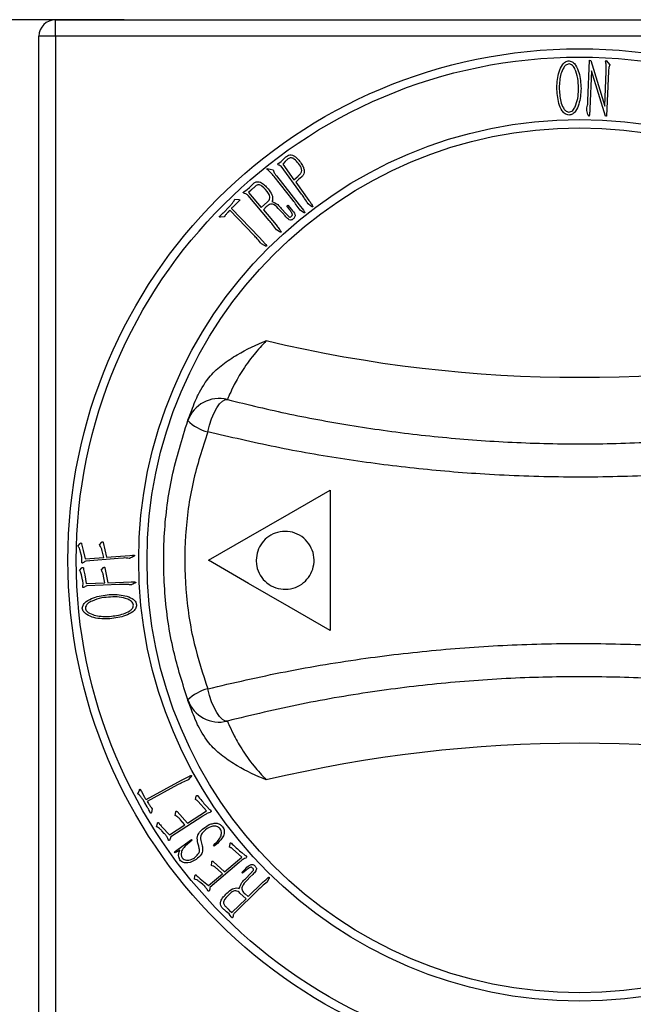
# Model space of a CAD drawing. Units: millimetres. Extents: x 880 to 1596, y 250 to 751.
# Drawn here: x 1054 to 1091, y 357 to 416 of the extents above; entities that cross this region are included whole.
import ezdxf

# ---------------------------------------------------------------- set-up
doc = ezdxf.new("R2010")
doc.units = ezdxf.units.MM
doc.header["$PDSIZE"] = -1
doc.dimstyles.new('ISO-25', dxfattribs={"dimtxt": 2.5, "dimasz": 2.5, "dimexe": 1.25, "dimexo": 0.625, "dimtad": 1, "dimtxsty": 'Standard', "dimcen": 2.5, "dimadec": 0, "dimazin": 0, "dimtfac": 1, "dimtmove": 0, "dimatfit": 3, "dimfxl": 1, "dimarcsym": 0})

# ---------------------------------------------------------------- blocks, each defined once
blk = doc.blocks.new('*D5')
at = {"color": 0, "lineweight": -2, "transparency": 16777216}
for p, q in [((1060.064, 416.127), (1024.106, 416.127)), ((1026.106, 412.047), (1026.106, 389.818)), ((1026.106, 355.207), (1026.106, 377.437)), ((1060.064, 351.127), (1024.106, 351.127))]:
    blk.add_line(p, q, dxfattribs=at)
at = {"color": 0, "transparency": 16777216}
for points in [[(1025.426, 412.047), (1026.786, 412.047), (1026.106, 416.127)], [(1025.426, 355.207), (1026.786, 355.207), (1026.106, 351.127)]]:
    blk.add_solid(points, dxfattribs=at)
at = {"layer": 'Defpoints', "color": 0, "transparency": 16777216}
for p in [(1026.106, 416.127), (1060.064, 416.127), (1060.064, 351.127)]:
    blk.add_point(p, dxfattribs=at)
at = {"color": 0, "transparency": 16777216, "insert": (1026.106, 383.627), "char_height": 8, "attachment_point": 5}
blk.add_mtext('65,00', dxfattribs=at)

msp = doc.modelspace()

# ---------------------------------------------------------------- linework, layer by layer
at = {"color": 7, "linetype": 'Continuous', "lineweight": 25}
for p, q in [((1055.944, 415.127), (1055.944, 416.127)), ((1055.944, 416.127), (1118.944, 416.127)), ((1054.944, 352.127), (1054.944, 415.127)), ((1055.944, 415.127), (1054.944, 415.127)), ((1055.944, 415.127), (1055.944, 352.127)), ((1118.944, 415.127), (1055.944, 415.127)), ((1087.946, 411.251), (1088.044, 413.685)), ((1088.044, 413.685), (1088.119, 413.681)), ((1088.119, 413.681), (1088.956, 410.938)), ((1088.998, 413.636), (1089.046, 413.68)), ((1089.015, 413.565), (1088.998, 413.636)), ((1089.046, 413.68), (1089.251, 413.404)), ((1088.154, 413.055), (1088.062, 410.767)), ((1088.992, 410.321), (1088.154, 413.055)), ((1088.956, 410.938), (1089.04, 413.04)), ((1089.177, 413.039), (1089.067, 410.318)), ((1087.943, 410.435), (1087.872, 410.664)), ((1089.067, 410.318), (1088.992, 410.321)), ((1069.325, 407.479), (1069.372, 407.501)), ((1069.372, 407.501), (1069.513, 407.598)), ((1070.733, 405.647), (1069.51, 407.322)), ((1069.742, 407.593), (1069.603, 407.433)), ((1069.603, 407.433), (1070.275, 406.498)), ((1068.656, 407.126), (1068.66, 407.187)), ((1068.724, 407.073), (1068.656, 407.126)), ((1068.66, 407.187), (1069.017, 407.092)), ((1070.223, 405.255), (1069.076, 406.702)), ((1069.227, 406.731), (1070.596, 405.004)), ((1070.275, 406.498), (1070.525, 406.726)), ((1070.721, 406.664), (1070.569, 406.539)), ((1070.569, 406.539), (1070.379, 406.356)), ((1070.379, 406.356), (1071.175, 405.266)), ((1067.289, 405.791), (1067.376, 405.852)), ((1067.39, 405.659), (1067.302, 405.683)), ((1067.376, 405.852), (1067.466, 405.909)), ((1067.466, 405.909), (1067.607, 406.048)), ((1068.793, 404.063), (1067.517, 405.562)), ((1067.701, 405.884), (1067.546, 405.739)), ((1067.546, 405.739), (1068.312, 404.831)), ((1066.295, 404.789), (1066.443, 404.941)), ((1066.902, 405.162), (1066.634, 404.895)), ((1066.674, 405.236), (1066.722, 405.34)), ((1066.722, 405.34), (1066.953, 405.312)), ((1066.977, 405.236), (1066.902, 405.162)), ((1068.312, 404.831), (1068.678, 405.169)), ((1068.986, 405.266), (1068.948, 405.194)), ((1069.852, 404.94), (1069.902, 404.982)), ((1070.019, 404.704), (1069.852, 404.94)), ((1069.902, 404.982), (1070.13, 404.714)), ((1070.596, 405.004), (1070.843, 404.667)), ((1071.278, 404.941), (1071.121, 405.052)), ((1071.337, 404.903), (1071.278, 404.941)), ((1065.903, 404.399), (1065.964, 404.452)), ((1066.039, 404.525), (1066.115, 404.599)), ((1066.141, 404.357), (1066.079, 404.276)), ((1066.115, 404.599), (1066.295, 404.789)), ((1067.863, 403.183), (1066.414, 404.667)), ((1066.523, 404.787), (1066.512, 404.768)), ((1066.512, 404.768), (1068.206, 403.032)), ((1068.611, 404.868), (1068.437, 404.693)), ((1068.437, 404.693), (1069.206, 403.788)), ((1069.578, 404.508), (1069.414, 404.693)), ((1069.514, 404.785), (1069.83, 404.438)), ((1069.739, 404.327), (1069.578, 404.508)), ((1070.796, 404.572), (1070.64, 404.679)), ((1070.857, 404.537), (1070.796, 404.572)), ((1066.079, 404.276), (1065.855, 404.261)), ((1069.382, 403.403), (1069.219, 403.501)), ((1068.206, 403.032), (1068.536, 402.658)), ((1068.499, 402.559), (1068.329, 402.647)), ((1072.444, 387.842), (1072.444, 379.413)), ((1057.294, 384.487), (1057.427, 384.644)), ((1057.322, 384.444), (1057.294, 384.487)), ((1057.449, 384.116), (1057.426, 384.215)), ((1057.51, 384.625), (1057.526, 384.546)), ((1057.526, 384.546), (1057.607, 384.224)), ((1057.607, 384.224), (1057.722, 383.713)), ((1058.585, 384.563), (1058.724, 384.72)), ((1058.618, 384.521), (1058.585, 384.563)), ((1058.841, 383.801), (1058.746, 384.192)), ((1058.806, 384.703), (1059.017, 383.814)), ((1057.499, 383.917), (1057.449, 384.116)), ((1057.527, 383.567), (1057.532, 383.688)), ((1057.722, 383.713), (1058.841, 383.801)), ((1059.715, 383.734), (1057.759, 383.58)), ((1059.017, 383.814), (1060.407, 383.924)), ((1060.025, 383.764), (1059.715, 383.734)), ((1060.407, 383.924), (1060.573, 383.933)), ((1060.523, 383.802), (1060.454, 383.767)), ((1060.615, 383.849), (1060.523, 383.802)), ((1057.396, 383.024), (1057.537, 383.175)), ((1057.423, 382.98), (1057.396, 383.024)), ((1057.523, 383.491), (1057.527, 383.567)), ((1057.619, 383.153), (1057.631, 383.072)), ((1057.631, 383.072), (1057.698, 382.748)), ((1058.689, 383.044), (1058.836, 383.195)), ((1058.721, 383), (1058.689, 383.044)), ((1058.917, 383.173), (1059.089, 382.277)), ((1057.535, 382.646), (1057.517, 382.746)), ((1057.577, 382.447), (1057.535, 382.646)), ((1057.698, 382.748), (1057.791, 382.232)), ((1058.913, 382.271), (1058.834, 382.667)), ((1057.582, 382.018), (1057.59, 382.095)), ((1057.59, 382.095), (1057.6, 382.215)), ((1057.791, 382.232), (1058.913, 382.271)), ((1059.782, 382.166), (1057.821, 382.097)), ((1059.089, 382.277), (1060.483, 382.326)), ((1060.095, 382.182), (1059.782, 382.166)), ((1060.483, 382.326), (1060.648, 382.326)), ((1060.592, 382.199), (1060.523, 382.166)), ((1060.686, 382.243), (1060.592, 382.199)), ((1063.513, 370.419), (1063.961, 370.639)), ((1064.047, 370.576), (1063.917, 370.436)), ((1061.392, 369.243), (1063.513, 370.419)), ((1063.277, 370.127), (1061.463, 369.122)), ((1060.896, 369.596), (1060.984, 369.811)), ((1060.982, 369.523), (1060.896, 369.596)), ((1061.063, 369.814), (1061.114, 369.722)), ((1061.114, 369.722), (1061.301, 369.395)), ((1064.352, 369.246), (1064.405, 369.449)), ((1064.489, 369.468), (1064.535, 369.408)), ((1061.314, 369.039), (1061.207, 369.222)), ((1061.45, 368.815), (1061.314, 369.039)), ((1061.377, 369.258), (1061.392, 369.243)), ((1061.501, 368.723), (1061.45, 368.815)), ((1061.69, 368.776), (1061.753, 368.695)), ((1064.398, 369.222), (1064.352, 369.246)), ((1065.013, 368.559), (1064.516, 369.131)), ((1065.038, 368.827), (1065.197, 368.655)), ((1061.587, 368.558), (1061.553, 368.63)), ((1061.753, 368.695), (1061.707, 368.474)), ((1064.803, 368.255), (1062.873, 366.995)), ((1063.127, 368.295), (1063.17, 368.496)), ((1063.172, 368.27), (1063.127, 368.295)), ((1063.255, 368.522), (1063.869, 367.816)), ((1063.869, 367.816), (1065.013, 368.559)), ((1064.991, 368.371), (1064.912, 368.32)), ((1062.024, 367.608), (1062.071, 367.812)), ((1062.074, 367.586), (1062.024, 367.608)), ((1062.153, 367.836), (1062.204, 367.774)), ((1062.359, 367.592), (1062.793, 367.117)), ((1062.793, 367.117), (1063.721, 367.721)), ((1063.721, 367.721), (1063.445, 368.045)), ((1062.479, 367.213), (1062.342, 367.359)), ((1062.606, 367.045), (1062.597, 367.058)), ((1062.73, 366.807), (1062.691, 366.895)), ((1063.106, 366.093), (1064.115, 366.846)), ((1064.156, 366.8), (1063.749, 366.453)), ((1064.115, 366.846), (1064.156, 366.8)), ((1064.552, 366.437), (1064.504, 366.62)), ((1064.694, 366.693), (1064.759, 366.471)), ((1065.484, 366.434), (1065.442, 366.491)), ((1065.686, 366.61), (1065.484, 366.434)), ((1066.404, 366.382), (1066.433, 366.591)), ((1066.513, 366.62), (1066.566, 366.565)), ((1063.133, 366.05), (1063.106, 366.093)), ((1063.409, 366.193), (1063.133, 366.05)), ((1063.368, 366.088), (1063.409, 366.193)), ((1066.453, 366.363), (1066.404, 366.382)), ((1067.149, 365.786), (1066.583, 366.289)), ((1067.139, 366.055), (1067.32, 365.905)), ((1066.981, 365.457), (1065.228, 363.959)), ((1065.313, 365.28), (1065.33, 365.486)), ((1065.362, 365.262), (1065.313, 365.28)), ((1065.412, 365.522), (1066.111, 364.902)), ((1066.111, 364.902), (1067.149, 365.786)), ((1067.152, 365.597), (1067.079, 365.535)), ((1064.308, 364.458), (1064.328, 364.667)), ((1064.406, 364.699), (1064.466, 364.646)), ((1065.133, 364.07), (1065.977, 364.788)), ((1065.977, 364.788), (1065.66, 365.074)), ((1067.136, 364.86), (1067.388, 365.106)), ((1067.182, 364.813), (1067.136, 364.86)), ((1067.405, 364.995), (1067.182, 364.813)), ((1067.359, 364.486), (1067.683, 364.825)), ((1067.801, 364.741), (1067.631, 364.569)), ((1064.36, 364.444), (1064.308, 364.458)), ((1064.642, 364.484), (1065.133, 364.07)), ((1064.81, 364.125), (1064.656, 364.252)), ((1067.631, 364.569), (1067.458, 364.393)), ((1067.524, 363.418), (1068.374, 364.247)), ((1068.747, 364.449), (1068.659, 364.279)), ((1064.958, 363.974), (1064.948, 363.985)), ((1065.112, 363.754), (1065.062, 363.837)), ((1068.126, 363.816), (1066.718, 362.441)), ((1066.915, 363.926), (1066.988, 363.893)), ((1067.394, 363.283), (1067.032, 363.626)), ((1067.337, 363.579), (1067.524, 363.418)), ((1066.54, 362.458), (1067.394, 363.283)), ((1066.375, 362.367), (1066.228, 362.498)), ((1066.439, 362.282), (1066.375, 362.367)), ((1066.385, 362.602), (1066.54, 362.458)), ((1066.506, 362.198), (1066.439, 362.282)), ((1066.63, 362.307), (1066.613, 362.218))]:
    msp.add_line(p, q, dxfattribs=at)
at = {"color": 7, "linetype": 'Continuous', "lineweight": 25, "flags": 128}
for points in [[(1065.092, 391.352), (1065.197, 391.751), (1065.327, 392.134), (1065.476, 392.483), (1065.638, 392.784), (1065.806, 393.024), (1065.973, 393.192), (1066.131, 393.282), (1066.275, 393.289)], [(1065.144, 383.627), (1067.548, 385.015), (1069.983, 386.421), (1072.444, 387.842)], [(1072.444, 379.413), (1069.983, 380.834), (1067.548, 382.239), (1065.144, 383.627)], [(1066.275, 373.965), (1066.131, 373.973), (1065.973, 374.062), (1065.806, 374.231), (1065.638, 374.471), (1065.476, 374.771), (1065.327, 375.121), (1065.197, 375.503), (1065.092, 375.903)]]:
    msp.add_lwpolyline(points, dxfattribs=at)
at = {"color": 7, "linetype": 'Continuous', "lineweight": 25}
for radius in [30.75, 30.25, 26.5, 26]:
    msp.add_circle((1087.444, 383.627), radius, dxfattribs=at)
for centre, radius, start, end in [((1055.944, 415.127), 1, 90, 180), ((1087.444, 476.127), 81.5, 256.64059, 283.35941), ((1065.78, 391.352), 2, 75.66505, 160.37636), ((1065.717, 393.865), 2.59, 225.3283, 256.03729), ((1065.717, 373.389), 2.59, 103.96271, 134.6717), ((1065.78, 375.903), 2, 199.62364, 284.33495), ((1087.444, 291.127), 81.5, 76.64059, 103.35941)]:
    msp.add_arc(centre, radius, start, end, dxfattribs=at)
for points, knots in [([(1086.072, 412.054), (1086.089, 412.376), (1086.115, 412.858), (1086.365, 413.356), (1086.576, 413.609), (1086.735, 413.641), (1086.814, 413.657)], [0, 0, 0, 0, 0.500824, 0.750965, 0.875845, 1, 1, 1, 1]), ([(1086.809, 413.471), (1086.741, 413.453), (1086.605, 413.417), (1086.441, 413.183), (1086.248, 412.744), (1086.229, 412.327), (1086.217, 412.048)], [0, 0, 0, 0, 0.1239749, 0.2489342, 0.4990789, 1, 1, 1, 1]), ([(1087.359, 412.444), (1087.32, 412.647), (1087.261, 412.95), (1087.11, 413.281), (1086.959, 413.43), (1086.859, 413.457), (1086.809, 413.471)], [0, 0, 0, 0, 0.5006755, 0.7508434, 0.8757192, 1, 1, 1, 1]), ([(1086.814, 413.657), (1086.893, 413.633), (1087.05, 413.585), (1087.263, 413.328), (1087.473, 412.797), (1087.509, 412.311), (1087.533, 411.987)], [0, 0, 0, 0, 0.124385, 0.249173, 0.499683, 1, 1, 1, 1]), ([(1089.04, 413.04), (1089.044, 413.139), (1089.051, 413.314), (1089.026, 413.488), (1089.015, 413.565)], [0, 0, 0, 0, 0.560477, 1, 1, 1, 1]), ([(1089.251, 413.404), (1089.228, 413.338), (1089.186, 413.219), (1089.18, 413.094), (1089.177, 413.039)], [0, 0, 0, 0, 0.5593252, 1, 1, 1, 1]), ([(1086.791, 410.388), (1086.711, 410.409), (1086.551, 410.451), (1086.337, 410.711), (1086.121, 411.239), (1086.091, 411.728), (1086.072, 412.054)], [0, 0, 0, 0, 0.1242758, 0.2491433, 0.4997084, 1, 1, 1, 1]), ([(1086.217, 412.048), (1086.231, 411.766), (1086.252, 411.342), (1086.422, 410.882), (1086.586, 410.639), (1086.722, 410.597), (1086.791, 410.575)], [0, 0, 0, 0, 0.500671, 0.75129, 0.876188, 1, 1, 1, 1]), ([(1086.791, 410.575), (1086.835, 410.58), (1086.923, 410.589), (1087.067, 410.699), (1087.217, 410.971), (1087.4, 411.562), (1087.375, 412.092), (1087.359, 412.444)], [0, 0, 0, 0, 0.062076, 0.124542, 0.249603, 0.500027, 1, 1, 1, 1]), ([(1087.533, 411.987), (1087.509, 411.668), (1087.471, 411.19), (1087.249, 410.678), (1087.029, 410.431), (1086.87, 410.402), (1086.791, 410.388)], [0, 0, 0, 0, 0.5008146, 0.7512543, 0.8760206, 1, 1, 1, 1]), ([(1087.872, 410.664), (1087.872, 410.718), (1087.873, 410.829), (1087.937, 411.018), (1087.942, 411.162), (1087.946, 411.251)], [0, 0, 0, 0, 0.274308, 0.556538, 1, 1, 1, 1]), ([(1088.062, 410.767), (1088.057, 410.687), (1088.05, 410.571), (1088.033, 410.428), (1088.027, 410.362), (1088.014, 410.331), (1088.009, 410.328), (1088.003, 410.328), (1087.996, 410.332), (1087.975, 410.348), (1087.959, 410.386), (1087.948, 410.42), (1087.943, 410.435)], [0, 0, 0, 0, 0.419687, 0.60434, 0.749492, 0.765933, 0.772751, 0.779923, 0.797016, 0.813813, 0.917654, 1, 1, 1, 1]), ([(1069.513, 407.598), (1069.567, 407.658), (1069.664, 407.766), (1069.771, 407.863), (1069.818, 407.906)], [0, 0, 0, 0, 0.560093, 1, 1, 1, 1]), ([(1069.818, 407.906), (1069.862, 407.938), (1069.949, 408.002), (1070.117, 408.011), (1070.271, 407.958), (1070.529, 407.763), (1070.678, 407.538), (1070.797, 407.357)], [0, 0, 0, 0, 0.125253, 0.249475, 0.374634, 0.500101, 1, 1, 1, 1]), ([(1069.294, 407.437), (1069.293, 407.439), (1069.29, 407.444), (1069.293, 407.454), (1069.305, 407.466), (1069.317, 407.474), (1069.325, 407.479)], [0, 0, 0, 0, 0.128368, 0.246861, 0.50299, 1, 1, 1, 1]), ([(1069.51, 407.322), (1069.469, 407.341), (1069.411, 407.369), (1069.332, 407.397), (1069.307, 407.424), (1069.294, 407.437)], [0, 0, 0, 0, 0.560724, 0.780732, 1, 1, 1, 1]), ([(1069.958, 407.783), (1069.914, 407.752), (1069.835, 407.696), (1069.771, 407.625), (1069.742, 407.593)], [0, 0, 0, 0, 0.559797, 1, 1, 1, 1]), ([(1070.553, 407.484), (1070.473, 407.575), (1070.354, 407.71), (1070.166, 407.831), (1070.04, 407.822), (1069.985, 407.796), (1069.958, 407.783)], [0, 0, 0, 0, 0.500991, 0.74988, 0.874756, 1, 1, 1, 1]), ([(1070.525, 406.726), (1070.566, 406.763), (1070.646, 406.837), (1070.747, 406.974), (1070.747, 407.227), (1070.633, 407.378), (1070.553, 407.484)], [0, 0, 0, 0, 0.187688, 0.374295, 0.559617, 1, 1, 1, 1]), ([(1070.797, 407.357), (1070.826, 407.292), (1070.884, 407.161), (1070.91, 406.958), (1070.849, 406.776), (1070.764, 406.701), (1070.721, 406.664)], [0, 0, 0, 0, 0.280823, 0.560443, 0.779876, 1, 1, 1, 1]), ([(1069.076, 406.702), (1069.015, 406.776), (1068.906, 406.907), (1068.779, 407.022), (1068.724, 407.073)], [0, 0, 0, 0, 0.559904, 1, 1, 1, 1]), ([(1069.017, 407.092), (1069.046, 407.019), (1069.099, 406.888), (1069.187, 406.779), (1069.227, 406.731)], [0, 0, 0, 0, 0.559663, 1, 1, 1, 1]), ([(1067.607, 406.048), (1067.659, 406.097), (1067.764, 406.196), (1067.904, 406.347), (1068.091, 406.398), (1068.309, 406.36), (1068.514, 406.187), (1068.649, 406.037), (1068.716, 405.962)], [0, 0, 0, 0, 0.157355, 0.314292, 0.436963, 0.559705, 0.779329, 1, 1, 1, 1]), ([(1067.974, 406.129), (1067.922, 406.084), (1067.831, 406.003), (1067.74, 405.92), (1067.701, 405.884)], [0, 0, 0, 0, 0.560032, 1, 1, 1, 1]), ([(1068.352, 406.12), (1068.32, 406.141), (1068.256, 406.183), (1068.115, 406.214), (1068.027, 406.161), (1067.974, 406.129)], [0, 0, 0, 0, 0.281741, 0.561315, 1, 1, 1, 1]), ([(1068.678, 405.169), (1068.713, 405.204), (1068.783, 405.272), (1068.843, 405.412), (1068.818, 405.562), (1068.674, 405.817), (1068.495, 405.986), (1068.352, 406.12)], [0, 0, 0, 0, 0.125405, 0.250247, 0.374564, 0.49998, 1, 1, 1, 1]), ([(1067.302, 405.683), (1067.286, 405.689), (1067.263, 405.697), (1067.24, 405.713), (1067.23, 405.722), (1067.225, 405.731), (1067.227, 405.742), (1067.237, 405.754), (1067.257, 405.772), (1067.276, 405.783), (1067.289, 405.791)], [0, 0, 0, 0, 0.279898, 0.402373, 0.452154, 0.499784, 0.562567, 0.625003, 0.750641, 1, 1, 1, 1]), ([(1067.517, 405.562), (1067.497, 405.585), (1067.46, 405.625), (1067.411, 405.648), (1067.39, 405.659)], [0, 0, 0, 0, 0.5603706, 1, 1, 1, 1]), ([(1068.716, 405.962), (1068.804, 405.847), (1068.927, 405.686), (1069.007, 405.436), (1068.993, 405.322), (1068.986, 405.266)], [0, 0, 0, 0, 0.5608617, 0.7822224, 1, 1, 1, 1]), ([(1071.121, 405.052), (1071.054, 405.164), (1070.932, 405.367), (1070.795, 405.56), (1070.733, 405.647)], [0, 0, 0, 0, 0.551032, 1, 1, 1, 1]), ([(1066.443, 404.941), (1066.488, 404.995), (1066.568, 405.091), (1066.642, 405.192), (1066.674, 405.236)], [0, 0, 0, 0, 0.56114, 1, 1, 1, 1]), ([(1066.634, 404.895), (1066.613, 404.875), (1066.574, 404.841), (1066.539, 404.803), (1066.523, 404.787)], [0, 0, 0, 0, 0.560132, 1, 1, 1, 1]), ([(1066.953, 405.312), (1066.965, 405.309), (1066.982, 405.306), (1067.004, 405.299), (1067.013, 405.291), (1067.017, 405.285), (1067.017, 405.279), (1067.011, 405.271), (1066.998, 405.256), (1066.986, 405.244), (1066.977, 405.236)], [0, 0, 0, 0, 0.28036, 0.390909, 0.500181, 0.532178, 0.561943, 0.625962, 0.749863, 1, 1, 1, 1]), ([(1069.414, 404.693), (1069.304, 404.818), (1069.166, 404.976), (1068.926, 405.053), (1068.762, 405.009), (1068.672, 404.925), (1068.611, 404.868)], [0, 0, 0, 0, 0.499845, 0.624977, 0.749455, 1, 1, 1, 1]), ([(1068.948, 405.194), (1069.072, 405.143), (1069.294, 405.051), (1069.447, 404.867), (1069.514, 404.785)], [0, 0, 0, 0, 0.55596, 1, 1, 1, 1]), ([(1070.64, 404.679), (1070.566, 404.788), (1070.433, 404.984), (1070.288, 405.171), (1070.223, 405.255)], [0, 0, 0, 0, 0.552397, 1, 1, 1, 1]), ([(1071.175, 405.266), (1071.22, 405.205), (1071.286, 405.113), (1071.351, 404.997), (1071.386, 404.94), (1071.398, 404.909), (1071.404, 404.895), (1071.405, 404.887), (1071.404, 404.884), (1071.401, 404.882), (1071.399, 404.881), (1071.398, 404.88)], [0, 0, 0, 0, 0.499655, 0.749087, 0.874828, 0.935693, 0.969412, 0.977259, 0.98416, 0.991551, 1, 1, 1, 1]), ([(1071.398, 404.88), (1071.385, 404.881), (1071.362, 404.882), (1071.345, 404.897), (1071.337, 404.903)], [0, 0, 0, 0, 0.557844, 1, 1, 1, 1]), ([(1065.855, 404.261), (1065.845, 404.261), (1065.83, 404.261), (1065.812, 404.264), (1065.801, 404.27), (1065.796, 404.281), (1065.794, 404.29), (1065.797, 404.303), (1065.806, 404.312), (1065.813, 404.318)], [0, 0, 0, 0, 0.279106, 0.392171, 0.50031, 0.626099, 0.688235, 0.750321, 1, 1, 1, 1]), ([(1065.813, 404.318), (1065.83, 404.332), (1065.862, 404.358), (1065.89, 404.387), (1065.903, 404.399)], [0, 0, 0, 0, 0.559495, 1, 1, 1, 1]), ([(1065.964, 404.452), (1065.979, 404.464), (1066.005, 404.487), (1066.029, 404.513), (1066.039, 404.525)], [0, 0, 0, 0, 0.559209, 1, 1, 1, 1]), ([(1066.414, 404.667), (1066.382, 404.633), (1066.33, 404.576), (1066.26, 404.494), (1066.2, 404.426), (1066.161, 404.38), (1066.141, 404.357)], [0, 0, 0, 0, 0.339939, 0.559997, 0.779992, 1, 1, 1, 1]), ([(1070.189, 404.123), (1070.17, 404.11), (1070.132, 404.084), (1070.037, 404.074), (1069.892, 404.158), (1069.8, 404.26), (1069.739, 404.327)], [0, 0, 0, 0, 0.12526, 0.249979, 0.498671, 1, 1, 1, 1]), ([(1069.83, 404.438), (1069.872, 404.391), (1069.924, 404.332), (1069.994, 404.268), (1070.06, 404.252), (1070.097, 404.287), (1070.122, 404.31)], [0, 0, 0, 0, 0.501481, 0.627775, 0.750523, 1, 1, 1, 1]), ([(1070.122, 404.31), (1070.138, 404.322), (1070.168, 404.346), (1070.19, 404.425), (1070.131, 404.552), (1070.064, 404.643), (1070.019, 404.704)], [0, 0, 0, 0, 0.125366, 0.24931, 0.498454, 1, 1, 1, 1]), ([(1070.13, 404.714), (1070.215, 404.624), (1070.321, 404.513), (1070.352, 404.332), (1070.31, 404.215), (1070.238, 404.16), (1070.189, 404.123)], [0, 0, 0, 0, 0.500072, 0.624827, 0.749999, 1, 1, 1, 1]), ([(1070.843, 404.667), (1070.861, 404.643), (1070.888, 404.608), (1070.912, 404.562), (1070.92, 404.538), (1070.923, 404.526), (1070.924, 404.521), (1070.924, 404.518), (1070.921, 404.516), (1070.92, 404.516), (1070.919, 404.515)], [0, 0, 0, 0, 0.498572, 0.74966, 0.872078, 0.937913, 0.954886, 0.968969, 0.983126, 1, 1, 1, 1]), ([(1070.919, 404.515), (1070.912, 404.514), (1070.9, 404.51), (1070.878, 404.521), (1070.865, 404.531), (1070.857, 404.537)], [0, 0, 0, 0, 0.277231, 0.558657, 1, 1, 1, 1]), ([(1069.219, 403.501), (1069.144, 403.607), (1069.007, 403.798), (1068.86, 403.981), (1068.793, 404.063)], [0, 0, 0, 0, 0.551178, 1, 1, 1, 1]), ([(1069.206, 403.788), (1069.26, 403.716), (1069.341, 403.609), (1069.436, 403.483), (1069.481, 403.419), (1069.5, 403.384), (1069.508, 403.366), (1069.512, 403.358), (1069.511, 403.353), (1069.51, 403.351), (1069.508, 403.35), (1069.506, 403.35)], [0, 0, 0, 0, 0.499737, 0.749666, 0.874368, 0.937163, 0.967779, 0.984841, 0.988436, 0.991872, 1, 1, 1, 1]), ([(1068.329, 402.647), (1068.243, 402.746), (1068.089, 402.925), (1067.933, 403.103), (1067.863, 403.183)], [0, 0, 0, 0, 0.552517, 1, 1, 1, 1]), ([(1069.506, 403.35), (1069.493, 403.349), (1069.467, 403.348), (1069.425, 403.37), (1069.399, 403.39), (1069.382, 403.403)], [0, 0, 0, 0, 0.274629, 0.557549, 1, 1, 1, 1]), ([(1068.626, 402.515), (1068.614, 402.513), (1068.587, 402.51), (1068.546, 402.533), (1068.517, 402.549), (1068.499, 402.559)], [0, 0, 0, 0, 0.273178, 0.55585, 1, 1, 1, 1]), ([(1068.536, 402.658), (1068.567, 402.625), (1068.603, 402.587), (1068.628, 402.537), (1068.632, 402.526), (1068.632, 402.521), (1068.632, 402.519), (1068.631, 402.517), (1068.629, 402.516), (1068.627, 402.515), (1068.626, 402.515)], [0, 0, 0, 0, 0.748854, 0.872237, 0.937689, 0.948776, 0.958882, 0.968085, 0.982944, 1, 1, 1, 1]), ([(1064.511, 393.581), (1064.736, 393.975), (1065.13, 394.667), (1065.994, 395.427), (1067.099, 396.168), (1068.011, 396.583), (1068.608, 396.831), (1068.613, 396.833)], [0, 0, 0, 0, 0.252498, 0.442455, 0.637443, 0.997373, 1, 1, 1, 1]), ([(1068.613, 396.833), (1068.359, 396.557), (1067.796, 395.946), (1067.102, 394.949), (1066.603, 394.046), (1066.323, 393.412), (1066.291, 393.33), (1066.275, 393.289)], [0, 0, 0, 0, 0.172339, 0.382318, 0.588951, 0.794705, 1, 1, 1, 1]), ([(1063.896, 392.023), (1063.902, 392.04), (1063.914, 392.073), (1064.01, 392.34), (1064.17, 392.76), (1064.348, 393.203), (1064.477, 393.502), (1064.511, 393.581)], [0, 0, 0, 0, 0.223007, 0.453603, 0.680914, 0.915551, 1, 1, 1, 1]), ([(1066.275, 393.289), (1067.518, 392.989), (1070.005, 392.387), (1073.905, 391.676), (1077.918, 391.127), (1082.097, 390.759), (1086.381, 390.598), (1090.786, 390.654), (1095.213, 390.942), (1099.706, 391.473), (1104.206, 392.234), (1107.14, 392.937), (1108.613, 393.289)], [0, 0, 0, 0, 0.09285, 0.185693, 0.28087, 0.376043, 0.475712, 0.57538, 0.678307, 0.781239, 0.890172, 1, 1, 1, 1]), ([(1063.896, 375.231), (1063.586, 376.211), (1062.924, 378.302), (1062.439, 381.684), (1062.415, 385.207), (1062.863, 388.708), (1063.549, 390.91), (1063.896, 392.023)], [0, 0, 0, 0, 0.180431, 0.385362, 0.595002, 0.79534, 1, 1, 1, 1]), ([(1065.092, 391.352), (1064.77, 390.352), (1064.117, 388.331), (1063.69, 385.132), (1063.707, 381.863), (1064.163, 378.748), (1064.798, 376.804), (1065.092, 375.903)], [0, 0, 0, 0, 0.200296, 0.405162, 0.609631, 0.819233, 1, 1, 1, 1]), ([(1109.796, 391.352), (1108.251, 390.993), (1105.15, 390.273), (1100.446, 389.501), (1095.787, 388.964), (1091.165, 388.663), (1086.467, 388.593), (1081.884, 388.757), (1077.498, 389.128), (1073.295, 389.678), (1069.137, 390.405), (1066.44, 391.036), (1065.092, 391.352)], [0, 0, 0, 0, 0.10882, 0.218478, 0.318356, 0.418231, 0.521182, 0.624133, 0.71695, 0.809771, 0.904883, 1, 1, 1, 1]), ([(1068.004, 383.627), (1068.022, 383.816), (1068.058, 384.195), (1068.338, 384.7), (1068.753, 385.097), (1069.29, 385.342), (1069.893, 385.397), (1070.49, 385.239), (1070.996, 384.886), (1071.347, 384.387), (1071.507, 383.813), (1071.47, 383.229), (1071.25, 382.695), (1070.87, 382.259), (1070.363, 381.966), (1069.778, 381.853), (1069.176, 381.945), (1068.634, 382.241), (1068.23, 382.704), (1068.03, 383.197), (1068.011, 383.511), (1068.004, 383.627)], [0, 0, 0, 0, 0.050866, 0.101693, 0.153599, 0.207769, 0.263918, 0.320831, 0.377002, 0.431443, 0.484049, 0.535414, 0.58645, 0.638096, 0.691118, 0.745914, 0.802265, 0.859169, 0.915072, 0.968712, 1, 1, 1, 1]), ([(1057.426, 384.215), (1057.412, 384.26), (1057.387, 384.341), (1057.342, 384.412), (1057.322, 384.444)], [0, 0, 0, 0, 0.560126, 1, 1, 1, 1]), ([(1057.427, 384.644), (1057.434, 384.651), (1057.445, 384.661), (1057.463, 384.669), (1057.478, 384.668), (1057.492, 384.662), (1057.508, 384.651), (1057.509, 384.635), (1057.51, 384.625)], [0, 0, 0, 0, 0.250178, 0.377741, 0.500852, 0.627568, 0.750311, 1, 1, 1, 1]), ([(1058.746, 384.192), (1058.73, 384.257), (1058.703, 384.373), (1058.644, 384.475), (1058.618, 384.521)], [0, 0, 0, 0, 0.561167, 1, 1, 1, 1]), ([(1058.724, 384.72), (1058.731, 384.726), (1058.745, 384.737), (1058.769, 384.744), (1058.786, 384.737), (1058.802, 384.726), (1058.804, 384.712), (1058.806, 384.703)], [0, 0, 0, 0, 0.2512363, 0.4980303, 0.6256734, 0.7498492, 1, 1, 1, 1]), ([(1057.532, 383.688), (1057.53, 383.732), (1057.526, 383.809), (1057.508, 383.884), (1057.499, 383.917)], [0, 0, 0, 0, 0.560516, 1, 1, 1, 1]), ([(1057.759, 383.58), (1057.703, 383.54), (1057.638, 383.492), (1057.552, 383.46), (1057.536, 383.467), (1057.527, 383.476), (1057.525, 383.485), (1057.523, 383.491)], [0, 0, 0, 0, 0.749191, 0.87423, 0.905543, 0.937014, 1, 1, 1, 1]), ([(1060.38, 383.741), (1060.315, 383.751), (1060.197, 383.77), (1060.078, 383.766), (1060.025, 383.764)], [0, 0, 0, 0, 0.559274, 1, 1, 1, 1]), ([(1060.454, 383.767), (1060.441, 383.759), (1060.419, 383.745), (1060.392, 383.742), (1060.38, 383.741)], [0, 0, 0, 0, 0.560759, 1, 1, 1, 1]), ([(1060.573, 383.933), (1060.608, 383.935), (1060.647, 383.938), (1060.687, 383.928), (1060.694, 383.925), (1060.697, 383.92), (1060.698, 383.916), (1060.698, 383.911), (1060.697, 383.908), (1060.697, 383.907)], [0, 0, 0, 0, 0.747093, 0.810544, 0.8732, 0.904789, 0.937121, 0.968879, 1, 1, 1, 1]), ([(1060.697, 383.907), (1060.692, 383.899), (1060.681, 383.883), (1060.65, 383.867), (1060.628, 383.856), (1060.615, 383.849)], [0, 0, 0, 0, 0.275445, 0.558397, 1, 1, 1, 1]), ([(1057.517, 382.746), (1057.504, 382.792), (1057.482, 382.874), (1057.441, 382.947), (1057.423, 382.98)], [0, 0, 0, 0, 0.560011, 1, 1, 1, 1]), ([(1057.537, 383.175), (1057.544, 383.182), (1057.555, 383.192), (1057.574, 383.198), (1057.589, 383.196), (1057.602, 383.191), (1057.618, 383.179), (1057.619, 383.163), (1057.619, 383.153)], [0, 0, 0, 0, 0.250706, 0.377216, 0.501193, 0.627787, 0.749427, 1, 1, 1, 1]), ([(1058.834, 382.667), (1058.821, 382.732), (1058.799, 382.849), (1058.745, 382.954), (1058.721, 383)], [0, 0, 0, 0, 0.560993, 1, 1, 1, 1]), ([(1058.836, 383.195), (1058.843, 383.2), (1058.858, 383.211), (1058.883, 383.217), (1058.899, 383.208), (1058.91, 383.2), (1058.916, 383.187), (1058.917, 383.177), (1058.917, 383.173)], [0, 0, 0, 0, 0.250609, 0.496738, 0.623973, 0.748277, 0.874291, 1, 1, 1, 1]), ([(1057.6, 382.215), (1057.6, 382.259), (1057.598, 382.337), (1057.584, 382.413), (1057.577, 382.447)], [0, 0, 0, 0, 0.560651, 1, 1, 1, 1]), ([(1057.821, 382.097), (1057.764, 382.06), (1057.696, 382.016), (1057.61, 381.987), (1057.594, 381.994), (1057.586, 382.003), (1057.583, 382.012), (1057.582, 382.018)], [0, 0, 0, 0, 0.748878, 0.874231, 0.905537, 0.937081, 1, 1, 1, 1]), ([(1060.448, 382.144), (1060.383, 382.157), (1060.266, 382.181), (1060.147, 382.181), (1060.095, 382.182)], [0, 0, 0, 0, 0.559283, 1, 1, 1, 1]), ([(1060.523, 382.166), (1060.51, 382.159), (1060.487, 382.145), (1060.46, 382.144), (1060.448, 382.144)], [0, 0, 0, 0, 0.561108, 1, 1, 1, 1]), ([(1060.648, 382.326), (1060.684, 382.327), (1060.722, 382.329), (1060.762, 382.317), (1060.768, 382.313), (1060.772, 382.308), (1060.773, 382.304), (1060.773, 382.299), (1060.771, 382.297), (1060.771, 382.296)], [0, 0, 0, 0, 0.747782, 0.809683, 0.871999, 0.905131, 0.938289, 0.968865, 1, 1, 1, 1]), ([(1060.771, 382.296), (1060.765, 382.288), (1060.753, 382.273), (1060.722, 382.259), (1060.7, 382.249), (1060.686, 382.243)], [0, 0, 0, 0, 0.276243, 0.558682, 1, 1, 1, 1]), ([(1057.553, 380.744), (1057.572, 380.824), (1057.609, 380.984), (1057.851, 381.215), (1058.367, 381.459), (1058.849, 381.529), (1059.171, 381.575)], [0, 0, 0, 0, 0.124308, 0.249115, 0.499641, 1, 1, 1, 1]), ([(1058.726, 381.369), (1058.527, 381.316), (1058.229, 381.236), (1057.907, 381.065), (1057.77, 380.904), (1057.749, 380.803), (1057.739, 380.752)], [0, 0, 0, 0, 0.500708, 0.750898, 0.875757, 1, 1, 1, 1]), ([(1060.63, 380.929), (1060.623, 380.972), (1060.607, 381.059), (1060.488, 381.197), (1060.206, 381.328), (1059.604, 381.471), (1059.077, 381.41), (1058.726, 381.369)], [0, 0, 0, 0, 0.062174, 0.124625, 0.249717, 0.50012, 1, 1, 1, 1]), ([(1059.171, 381.575), (1059.491, 381.572), (1059.971, 381.567), (1060.496, 381.38), (1060.759, 381.178), (1060.797, 381.021), (1060.817, 380.943)], [0, 0, 0, 0, 0.50072, 0.7511616, 0.8759828, 1, 1, 1, 1]), ([(1059.203, 380.111), (1058.881, 380.107), (1058.398, 380.101), (1057.884, 380.316), (1057.617, 380.51), (1057.574, 380.666), (1057.553, 380.744)], [0, 0, 0, 0, 0.500852, 0.751062, 0.875957, 1, 1, 1, 1]), ([(1057.739, 380.752), (1057.761, 380.685), (1057.807, 380.552), (1058.051, 380.403), (1058.503, 380.239), (1058.92, 380.25), (1059.199, 380.258)], [0, 0, 0, 0, 0.123944, 0.248898, 0.499054, 1, 1, 1, 1]), ([(1059.199, 380.258), (1059.48, 380.291), (1059.901, 380.341), (1060.35, 380.541), (1060.58, 380.72), (1060.614, 380.859), (1060.63, 380.929)], [0, 0, 0, 0, 0.500552, 0.751166, 0.876115, 1, 1, 1, 1]), ([(1060.817, 380.943), (1060.802, 380.862), (1060.771, 380.699), (1060.526, 380.469), (1060.013, 380.217), (1059.527, 380.154), (1059.203, 380.111)], [0, 0, 0, 0, 0.124295, 0.249173, 0.499743, 1, 1, 1, 1]), ([(1065.092, 375.903), (1066.637, 376.262), (1069.738, 376.982), (1074.442, 377.753), (1079.101, 378.29), (1083.724, 378.592), (1088.421, 378.662), (1093.004, 378.498), (1097.39, 378.127), (1101.593, 377.577), (1105.751, 376.85), (1108.448, 376.219), (1109.796, 375.903)], [0, 0, 0, 0, 0.10882, 0.218478, 0.318357, 0.418231, 0.521182, 0.624133, 0.716951, 0.809771, 0.904883, 1, 1, 1, 1]), ([(1108.613, 373.965), (1107.37, 374.266), (1104.884, 374.867), (1100.983, 375.578), (1096.97, 376.128), (1092.791, 376.495), (1088.507, 376.657), (1084.102, 376.6), (1079.675, 376.313), (1075.182, 375.782), (1070.682, 375.021), (1067.748, 374.318), (1066.275, 373.965)], [0, 0, 0, 0, 0.09285, 0.185693, 0.28087, 0.376042, 0.475712, 0.57538, 0.678307, 0.781239, 0.890172, 1, 1, 1, 1]), ([(1064.511, 373.674), (1064.477, 373.753), (1064.351, 374.045), (1064.172, 374.489), (1064.013, 374.908), (1063.914, 375.18), (1063.902, 375.214), (1063.896, 375.231)], [0, 0, 0, 0, 0.0844495, 0.3118438, 0.5463969, 0.7694412, 1, 1, 1, 1]), ([(1068.613, 370.422), (1068.608, 370.424), (1068.011, 370.672), (1067.103, 371.085), (1065.997, 371.825), (1065.132, 372.584), (1064.736, 373.279), (1064.511, 373.674)], [0, 0, 0, 0, 0.002627, 0.36256, 0.555261, 0.747505, 1, 1, 1, 1]), ([(1066.275, 373.965), (1066.291, 373.924), (1066.323, 373.842), (1066.603, 373.209), (1067.102, 372.306), (1067.796, 371.309), (1068.359, 370.698), (1068.613, 370.422)], [0, 0, 0, 0, 0.205295, 0.411049, 0.617682, 0.827661, 1, 1, 1, 1]), ([(1063.961, 370.639), (1064.001, 370.66), (1064.047, 370.684), (1064.102, 370.694), (1064.114, 370.695), (1064.12, 370.694), (1064.122, 370.693), (1064.123, 370.691), (1064.123, 370.689), (1064.123, 370.688)], [0, 0, 0, 0, 0.749098, 0.871978, 0.938064, 0.954678, 0.968551, 0.982872, 1, 1, 1, 1]), ([(1064.123, 370.688), (1064.121, 370.675), (1064.117, 370.649), (1064.084, 370.614), (1064.061, 370.59), (1064.047, 370.576)], [0, 0, 0, 0, 0.272346, 0.555287, 1, 1, 1, 1]), ([(1063.917, 370.436), (1063.799, 370.379), (1063.585, 370.277), (1063.372, 370.173), (1063.277, 370.127)], [0, 0, 0, 0, 0.55206, 1, 1, 1, 1]), ([(1061.207, 369.222), (1061.167, 369.279), (1061.095, 369.382), (1061.016, 369.48), (1060.982, 369.523)], [0, 0, 0, 0, 0.5609736, 1, 1, 1, 1]), ([(1060.984, 369.811), (1060.989, 369.823), (1060.996, 369.839), (1061.01, 369.857), (1061.019, 369.864), (1061.027, 369.866), (1061.033, 369.864), (1061.038, 369.855), (1061.049, 369.839), (1061.057, 369.824), (1061.063, 369.814)], [0, 0, 0, 0, 0.279913, 0.390064, 0.499859, 0.532096, 0.561896, 0.625848, 0.749931, 1, 1, 1, 1]), ([(1061.301, 369.395), (1061.314, 369.368), (1061.338, 369.322), (1061.365, 369.278), (1061.377, 369.258)], [0, 0, 0, 0, 0.560154, 1, 1, 1, 1]), ([(1064.405, 369.449), (1064.409, 369.459), (1064.414, 369.473), (1064.426, 369.489), (1064.441, 369.495), (1064.456, 369.497), (1064.476, 369.49), (1064.483, 369.477), (1064.489, 369.468)], [0, 0, 0, 0, 0.250089, 0.378006, 0.50004, 0.627832, 0.748636, 1, 1, 1, 1]), ([(1064.535, 369.408), (1064.626, 369.297), (1064.79, 369.1), (1064.962, 368.911), (1065.038, 368.827)], [0, 0, 0, 0, 0.5599548, 1, 1, 1, 1]), ([(1061.463, 369.122), (1061.488, 369.082), (1061.528, 369.016), (1061.59, 368.927), (1061.64, 368.852), (1061.673, 368.801), (1061.69, 368.776)], [0, 0, 0, 0, 0.3399353, 0.5599849, 0.7800212, 1, 1, 1, 1]), ([(1064.516, 369.131), (1064.496, 369.151), (1064.46, 369.186), (1064.417, 369.211), (1064.398, 369.222)], [0, 0, 0, 0, 0.559645, 1, 1, 1, 1]), ([(1061.553, 368.63), (1061.544, 368.648), (1061.528, 368.68), (1061.509, 368.709), (1061.501, 368.723)], [0, 0, 0, 0, 0.559665, 1, 1, 1, 1]), ([(1061.641, 368.449), (1061.632, 368.47), (1061.616, 368.507), (1061.596, 368.542), (1061.587, 368.558)], [0, 0, 0, 0, 0.55968, 1, 1, 1, 1]), ([(1061.707, 368.474), (1061.704, 368.465), (1061.7, 368.451), (1061.692, 368.435), (1061.685, 368.427), (1061.677, 368.424), (1061.67, 368.423), (1061.664, 368.424), (1061.651, 368.43), (1061.646, 368.441), (1061.641, 368.449)], [0, 0, 0, 0, 0.2790759, 0.3913322, 0.4999876, 0.5629145, 0.6262606, 0.6886542, 0.751148, 1, 1, 1, 1]), ([(1063.17, 368.496), (1063.173, 368.506), (1063.179, 368.525), (1063.198, 368.545), (1063.219, 368.547), (1063.239, 368.543), (1063.249, 368.531), (1063.255, 368.522)], [0, 0, 0, 0, 0.251185, 0.498487, 0.625275, 0.750571, 1, 1, 1, 1]), ([(1063.445, 368.045), (1063.4, 368.095), (1063.321, 368.185), (1063.218, 368.244), (1063.172, 368.27)], [0, 0, 0, 0, 0.561193, 1, 1, 1, 1]), ([(1064.912, 368.32), (1064.891, 368.308), (1064.854, 368.287), (1064.818, 368.265), (1064.803, 368.255)], [0, 0, 0, 0, 0.560026, 1, 1, 1, 1]), ([(1065.232, 368.473), (1065.185, 368.459), (1065.101, 368.434), (1065.025, 368.39), (1064.991, 368.371)], [0, 0, 0, 0, 0.559562, 1, 1, 1, 1]), ([(1065.197, 368.655), (1065.235, 368.632), (1065.278, 368.605), (1065.295, 368.554), (1065.295, 368.533), (1065.284, 368.508), (1065.261, 368.486), (1065.241, 368.477), (1065.232, 368.473)], [0, 0, 0, 0, 0.498426, 0.56125, 0.62477, 0.749563, 0.874661, 1, 1, 1, 1]), ([(1062.071, 367.812), (1062.075, 367.821), (1062.082, 367.839), (1062.099, 367.859), (1062.118, 367.861), (1062.137, 367.855), (1062.147, 367.844), (1062.153, 367.836)], [0, 0, 0, 0, 0.250983, 0.499107, 0.624488, 0.750292, 1, 1, 1, 1]), ([(1062.342, 367.359), (1062.297, 367.408), (1062.218, 367.496), (1062.118, 367.559), (1062.074, 367.586)], [0, 0, 0, 0, 0.560727, 1, 1, 1, 1]), ([(1062.204, 367.774), (1062.234, 367.741), (1062.286, 367.68), (1062.336, 367.619), (1062.359, 367.592)], [0, 0, 0, 0, 0.560031, 1, 1, 1, 1]), ([(1064.504, 366.62), (1064.478, 366.755), (1064.427, 367.023), (1064.706, 367.446), (1064.996, 367.625), (1065.173, 367.735)], [0, 0, 0, 0, 0.28055, 0.558787, 1, 1, 1, 1]), ([(1065.831, 367.484), (1065.805, 367.516), (1065.752, 367.578), (1065.605, 367.657), (1065.306, 367.659), (1065.098, 367.522), (1064.96, 367.431)], [0, 0, 0, 0, 0.12594, 0.25159, 0.501764, 1, 1, 1, 1]), ([(1065.173, 367.735), (1065.251, 367.763), (1065.407, 367.82), (1065.643, 367.838), (1065.848, 367.754), (1065.935, 367.656), (1065.979, 367.606)], [0, 0, 0, 0, 0.280469, 0.560286, 0.780132, 1, 1, 1, 1]), ([(1065.979, 367.606), (1066.006, 367.567), (1066.061, 367.487), (1066.098, 367.295), (1066.034, 366.954), (1065.825, 366.748), (1065.686, 366.61)], [0, 0, 0, 0, 0.125588, 0.25106, 0.501193, 1, 1, 1, 1]), ([(1062.597, 367.058), (1062.578, 367.089), (1062.543, 367.144), (1062.499, 367.192), (1062.479, 367.213)], [0, 0, 0, 0, 0.560175, 1, 1, 1, 1]), ([(1062.691, 366.895), (1062.678, 366.925), (1062.655, 366.977), (1062.621, 367.024), (1062.606, 367.045)], [0, 0, 0, 0, 0.560417, 1, 1, 1, 1]), ([(1062.873, 366.995), (1062.863, 366.959), (1062.844, 366.889), (1062.811, 366.809), (1062.774, 366.782), (1062.762, 366.775), (1062.75, 366.778), (1062.737, 366.789), (1062.733, 366.801), (1062.73, 366.807)], [0, 0, 0, 0, 0.377234, 0.746356, 0.810718, 0.84151, 0.872687, 0.935823, 1, 1, 1, 1]), ([(1064.96, 367.431), (1064.901, 367.379), (1064.783, 367.276), (1064.637, 367.023), (1064.672, 366.818), (1064.694, 366.693)], [0, 0, 0, 0, 0.281882, 0.561805, 1, 1, 1, 1]), ([(1065.442, 366.491), (1065.587, 366.626), (1065.805, 366.828), (1065.933, 367.159), (1065.914, 367.36), (1065.859, 367.443), (1065.831, 367.484)], [0, 0, 0, 0, 0.500898, 0.750082, 0.874863, 1, 1, 1, 1]), ([(1063.749, 366.453), (1063.696, 366.399), (1063.589, 366.292), (1063.503, 366.097), (1063.488, 365.899), (1063.537, 365.79), (1063.562, 365.736)], [0, 0, 0, 0, 0.280971, 0.560607, 0.780571, 1, 1, 1, 1]), ([(1064.759, 366.471), (1064.776, 366.382), (1064.811, 366.203), (1064.694, 365.885), (1064.51, 365.739), (1064.398, 365.649)], [0, 0, 0, 0, 0.280456, 0.560182, 1, 1, 1, 1]), ([(1064.549, 366.013), (1064.565, 366.05), (1064.597, 366.126), (1064.595, 366.274), (1064.569, 366.375), (1064.552, 366.437)], [0, 0, 0, 0, 0.279926, 0.559464, 1, 1, 1, 1]), ([(1066.433, 366.591), (1066.435, 366.6), (1066.438, 366.615), (1066.449, 366.633), (1066.463, 366.639), (1066.477, 366.645), (1066.497, 366.64), (1066.507, 366.628), (1066.513, 366.62)], [0, 0, 0, 0, 0.250248, 0.377605, 0.500139, 0.628313, 0.74794, 1, 1, 1, 1]), ([(1066.566, 366.565), (1066.671, 366.468), (1066.858, 366.294), (1067.053, 366.128), (1067.139, 366.055)], [0, 0, 0, 0, 0.5599572, 1, 1, 1, 1]), ([(1063.421, 365.612), (1063.384, 365.698), (1063.317, 365.853), (1063.352, 366.016), (1063.368, 366.088)], [0, 0, 0, 0, 0.55864, 1, 1, 1, 1]), ([(1063.562, 365.736), (1063.596, 365.7), (1063.665, 365.628), (1063.863, 365.583), (1064.108, 365.631), (1064.366, 365.782), (1064.488, 365.936), (1064.549, 366.013)], [0, 0, 0, 0, 0.124815, 0.250299, 0.499547, 0.750791, 1, 1, 1, 1]), ([(1066.583, 366.289), (1066.56, 366.306), (1066.521, 366.337), (1066.474, 366.355), (1066.453, 366.363)], [0, 0, 0, 0, 0.559757, 1, 1, 1, 1]), ([(1067.32, 365.905), (1067.339, 365.895), (1067.375, 365.875), (1067.42, 365.843), (1067.432, 365.806), (1067.43, 365.785), (1067.418, 365.756), (1067.395, 365.741), (1067.377, 365.729)], [0, 0, 0, 0, 0.250521, 0.498967, 0.624792, 0.687372, 0.750579, 1, 1, 1, 1]), ([(1064.398, 365.649), (1064.24, 365.557), (1064.002, 365.418), (1063.675, 365.428), (1063.508, 365.507), (1063.45, 365.577), (1063.421, 365.612)], [0, 0, 0, 0, 0.498647, 0.748724, 0.874265, 1, 1, 1, 1]), ([(1065.33, 365.486), (1065.332, 365.496), (1065.335, 365.516), (1065.352, 365.538), (1065.372, 365.543), (1065.393, 365.54), (1065.404, 365.529), (1065.412, 365.522)], [0, 0, 0, 0, 0.251284, 0.499152, 0.625073, 0.750353, 1, 1, 1, 1]), ([(1065.66, 365.074), (1065.61, 365.118), (1065.521, 365.198), (1065.41, 365.243), (1065.362, 365.262)], [0, 0, 0, 0, 0.561057, 1, 1, 1, 1]), ([(1067.079, 365.535), (1067.061, 365.52), (1067.028, 365.495), (1066.995, 365.469), (1066.981, 365.457)], [0, 0, 0, 0, 0.560048, 1, 1, 1, 1]), ([(1067.377, 365.729), (1067.332, 365.708), (1067.252, 365.673), (1067.183, 365.62), (1067.152, 365.597)], [0, 0, 0, 0, 0.559727, 1, 1, 1, 1]), ([(1067.388, 365.106), (1067.472, 365.197), (1067.576, 365.31), (1067.754, 365.352), (1067.874, 365.32), (1067.934, 365.251), (1067.974, 365.205)], [0, 0, 0, 0, 0.500134, 0.62499, 0.750078, 1, 1, 1, 1]), ([(1064.328, 364.667), (1064.331, 364.676), (1064.336, 364.694), (1064.351, 364.715), (1064.37, 364.72), (1064.389, 364.716), (1064.399, 364.706), (1064.406, 364.699)], [0, 0, 0, 0, 0.250873, 0.500331, 0.624354, 0.7512, 1, 1, 1, 1]), ([(1064.466, 364.646), (1064.499, 364.616), (1064.559, 364.563), (1064.616, 364.508), (1064.642, 364.484)], [0, 0, 0, 0, 0.560098, 1, 1, 1, 1]), ([(1067.79, 365.126), (1067.777, 365.141), (1067.752, 365.17), (1067.671, 365.184), (1067.549, 365.117), (1067.462, 365.044), (1067.405, 364.995)], [0, 0, 0, 0, 0.124953, 0.249384, 0.498537, 1, 1, 1, 1]), ([(1067.683, 364.825), (1067.728, 364.87), (1067.783, 364.926), (1067.843, 365.001), (1067.852, 365.068), (1067.815, 365.103), (1067.79, 365.126)], [0, 0, 0, 0, 0.501306, 0.627823, 0.750373, 1, 1, 1, 1]), ([(1067.974, 365.205), (1067.987, 365.187), (1068.015, 365.15), (1068.033, 365.056), (1067.959, 364.905), (1067.864, 364.807), (1067.801, 364.741)], [0, 0, 0, 0, 0.125052, 0.249609, 0.49858, 1, 1, 1, 1]), ([(1064.656, 364.252), (1064.606, 364.295), (1064.515, 364.372), (1064.407, 364.422), (1064.36, 364.444)], [0, 0, 0, 0, 0.56069, 1, 1, 1, 1]), ([(1064.948, 363.985), (1064.925, 364.013), (1064.883, 364.065), (1064.832, 364.107), (1064.81, 364.125)], [0, 0, 0, 0, 0.56023, 1, 1, 1, 1]), ([(1066.988, 363.893), (1067.031, 364.02), (1067.107, 364.249), (1067.282, 364.413), (1067.359, 364.486)], [0, 0, 0, 0, 0.556039, 1, 1, 1, 1]), ([(1067.458, 364.393), (1067.34, 364.275), (1067.193, 364.127), (1067.131, 363.882), (1067.186, 363.721), (1067.276, 363.636), (1067.337, 363.579)], [0, 0, 0, 0, 0.499652, 0.624932, 0.74944, 1, 1, 1, 1]), ([(1068.659, 364.279), (1068.559, 364.196), (1068.377, 364.047), (1068.204, 363.887), (1068.126, 363.816)], [0, 0, 0, 0, 0.55096, 1, 1, 1, 1]), ([(1068.374, 364.247), (1068.442, 364.305), (1068.545, 364.392), (1068.661, 364.497), (1068.725, 364.544), (1068.756, 364.568), (1068.774, 364.575), (1068.782, 364.58), (1068.787, 364.581), (1068.789, 364.58), (1068.79, 364.578), (1068.791, 364.577)], [0, 0, 0, 0, 0.499717, 0.74969, 0.874167, 0.937158, 0.967593, 0.985062, 0.988699, 0.992005, 1, 1, 1, 1]), ([(1068.791, 364.577), (1068.792, 364.564), (1068.795, 364.538), (1068.777, 364.494), (1068.758, 364.466), (1068.747, 364.449)], [0, 0, 0, 0, 0.273395, 0.556492, 1, 1, 1, 1]), ([(1065.062, 363.837), (1065.045, 363.865), (1065.015, 363.914), (1064.976, 363.955), (1064.958, 363.974)], [0, 0, 0, 0, 0.56032, 1, 1, 1, 1]), ([(1065.228, 363.959), (1065.223, 363.922), (1065.213, 363.85), (1065.192, 363.766), (1065.159, 363.734), (1065.148, 363.727), (1065.135, 363.728), (1065.122, 363.738), (1065.115, 363.749), (1065.112, 363.754)], [0, 0, 0, 0, 0.376803, 0.746774, 0.811095, 0.841864, 0.87312, 0.936151, 1, 1, 1, 1]), ([(1066.228, 362.498), (1066.175, 362.547), (1066.069, 362.645), (1065.908, 362.774), (1065.847, 362.957), (1065.868, 363.177), (1066.027, 363.393), (1066.167, 363.538), (1066.237, 363.611)], [0, 0, 0, 0, 0.157341, 0.314296, 0.437054, 0.559788, 0.779348, 1, 1, 1, 1]), ([(1067.032, 363.626), (1066.996, 363.659), (1066.923, 363.724), (1066.778, 363.774), (1066.631, 363.739), (1066.385, 363.578), (1066.229, 363.388), (1066.105, 363.236)], [0, 0, 0, 0, 0.125433, 0.250264, 0.374567, 0.499948, 1, 1, 1, 1]), ([(1066.237, 363.611), (1066.346, 363.707), (1066.499, 363.841), (1066.744, 363.936), (1066.858, 363.929), (1066.915, 363.926)], [0, 0, 0, 0, 0.561004, 0.782427, 1, 1, 1, 1]), ([(1066.105, 363.236), (1066.086, 363.202), (1066.048, 363.135), (1066.028, 362.992), (1066.087, 362.909), (1066.123, 362.857)], [0, 0, 0, 0, 0.281858, 0.561716, 1, 1, 1, 1]), ([(1066.123, 362.857), (1066.171, 362.809), (1066.258, 362.724), (1066.346, 362.639), (1066.385, 362.602)], [0, 0, 0, 0, 0.559985, 1, 1, 1, 1]), ([(1066.718, 362.441), (1066.697, 362.419), (1066.659, 362.38), (1066.639, 362.329), (1066.63, 362.307)], [0, 0, 0, 0, 0.560103, 1, 1, 1, 1]), ([(1066.613, 362.218), (1066.608, 362.204), (1066.601, 362.181), (1066.588, 362.157), (1066.58, 362.145), (1066.571, 362.139), (1066.559, 362.14), (1066.546, 362.148), (1066.527, 362.167), (1066.514, 362.186), (1066.506, 362.198)], [0, 0, 0, 0, 0.249814, 0.389076, 0.445498, 0.499616, 0.562623, 0.625075, 0.75037, 1, 1, 1, 1])]:
    msp.add_open_spline(points, degree=3, knots=knots, dxfattribs=at)

# ---------------------------------------------------------------- dimensions: what is measured, and where the dimension line sits
dim = msp.add_linear_dim(base=(1026.106, 416.127), p1=(1060.064, 351.127), p2=(1060.064, 416.127), angle=90, dimstyle='ISO-25', override={"dimtxt": 8, "dimasz": 4.08, "dimexe": 2, "dimexo": 0, "dimgap": 1.524, "dimtih": 1, "dimtoh": 1, "dimzin": 0, "dimadec": 2, "dimtzin": 0})
dim.commit()
dim.dimension.update_dxf_attribs({"geometry": '*D5', "text_midpoint": (1026.106, 383.627)})

doc.saveas('drawing.dxf')
